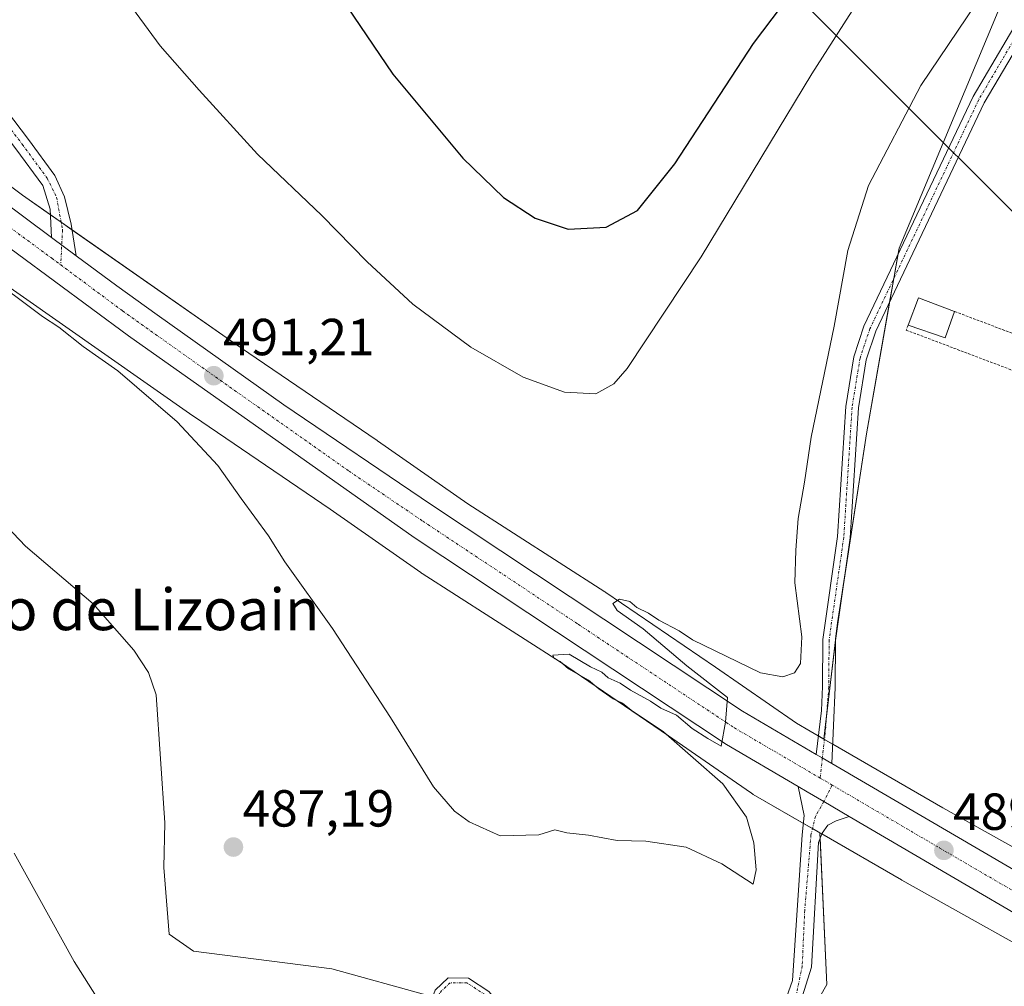
# Model space of a CAD drawing. Units: metres. Extents: x 624379 to 627830, y 4736494 to 4738869.
# Drawn here: x 626298 to 626488, y 4737479 to 4737664 of the extents above; entities that cross this region are included whole.
import ezdxf
from ezdxf.enums import TextEntityAlignment as Align

# ---------------------------------------------------------------- set-up
doc = ezdxf.new("R2010")
doc.units = ezdxf.units.M
doc.header["$MEASUREMENT"] = 0
doc.linetypes.add('TRAZO_Y_PUNTO', pattern=[1, 0.5, -0.25, 0, -0.25])
doc.linetypes.add('TRAZOS', pattern=[0.75, 0.5, -0.25])
for name, color, linetype, lineweight in [('Alambrada', 19, 'TRAZOS', 0), ('Camino', 19, 'Continuous', 0), ('Camino Cxs', 19, 'Continuous', 0), ('Camino eje', 39, 'TRAZO_Y_PUNTO', 13), ('Carretera de calzada única', 19, 'Continuous', 13), ('Carretera de calzada única Cxs', 19, 'Continuous', 13), ('Carretera de calzada única eje', 19, 'TRAZO_Y_PUNTO', 0), ('Carátula', 7, 'Continuous', 5), ('Corriente natural lineal', 142, 'Continuous', 13), ('Cultivos herbáceos CxS', 92, 'Continuous', 0), ('Curva de nivel maestra', 36, 'Continuous', 30), ('Curva de nivel normal', 36, 'Continuous', 0), ('Edificación ligera', 1, 'Continuous', 0), ('Edificación ligera Cxs', 1, 'Continuous', 0), ('Huerta', 92, 'Continuous', 0), ('Huerta CxS', 92, 'Continuous', 0), ('Núcleo urbano', 19, 'Continuous', 0), ('Núcleo urbano CxS', 19, 'Continuous', 0), ('Punto de cota en terreno', 7, 'Continuous', 0), ('Rótulo de punto de cota en terreno', 19, 'Continuous', 0), ('Tendido', 6, 'Continuous', 0), ('Texto cartográfico', 19, 'Continuous', 0)]:
    doc.layers.add(name, color=color, linetype=linetype, lineweight=lineweight)
doc.styles.add('Arial', font='txt', dxfattribs={"height": 0.2})

# ---------------------------------------------------------------- blocks, each defined once
blk = doc.blocks.new('*U150')
at = {"layer": 'Cultivos herbáceos CxS', "color": 92, "linetype": 'Continuous', "lineweight": 0}
blk.add_polyline3d([(626488.53, 4737671.14, 489.42), (626467.36, 4737620.48, 488.42), (626461.13, 4737584.76, 488.33), (626455.54, 4737548.42, 488.8), (626452.89, 4737526.07, 489.37), (626447.63, 4737529.11, 489.5), (626432.09, 4737539.88, 489.79), (626432.04, 4737539.92, 489.8), (626410.96, 4737554.26, 489.86), (626410.9, 4737554.3, 489.88), (626410.78, 4737554.38, 489.91), (626384.45, 4737571.28, 490.41), (626367.09, 4737583.42, 490.21), (626367.01, 4737583.47, 490.2), (626340.7, 4737601.38, 491.07), (626298.81, 4737630.68, 490.96), (626289.2, 4737637.83, 490.95), (626278.23, 4737647.16, 490.78), (626277.92, 4737647.41, 490.79), (626277.82, 4737647.48, 490.79), (626263.07, 4737658.45, 490.93), (626262.86, 4737658.6, 490.95), (626247.68, 4737669.14, 490.85)], dxfattribs=at)
blk = doc.blocks.new('*U166')
at = {"layer": 'Núcleo urbano CxS', "color": 19, "linetype": 'Continuous', "lineweight": 0}
for points in [[(626247.68, 4737669.14, 490.85), (626262.86, 4737658.6, 490.95), (626263.07, 4737658.45, 490.93), (626277.82, 4737647.48, 490.79), (626277.92, 4737647.41, 490.79), (626278.23, 4737647.16, 490.78), (626289.2, 4737637.83, 490.95), (626298.81, 4737630.68, 490.96), (626340.7, 4737601.38, 491.07), (626367.01, 4737583.47, 490.2), (626367.09, 4737583.42, 490.21), (626384.45, 4737571.28, 490.41), (626410.78, 4737554.38, 489.91), (626410.9, 4737554.3, 489.88), (626410.96, 4737554.26, 489.86), (626432.04, 4737539.92, 489.8), (626432.09, 4737539.88, 489.79), (626447.63, 4737529.11, 489.5), (626452.89, 4737526.07, 489.37), (626475.76, 4737512.85, 488.42), (626509.94, 4737493.76, 488.07)], [(626502.08, 4737479.82, 487.46), (626467.91, 4737498.91, 487.86), (626467.81, 4737498.97, 487.86), (626452.16, 4737508.01, 489.2), (626439.34, 4737515.42, 489.27), (626438.9, 4737515.7, 489.31), (626438.79, 4737515.77, 489.31), (626423.01, 4737526.71, 489.82), (626402.04, 4737540.97, 490.24), (626375.68, 4737557.9, 490.35), (626375.55, 4737557.98, 490.36), (626375.41, 4737558.07, 490.37), (626357.96, 4737570.27, 490.74), (626331.66, 4737588.18, 490.2), (626331.57, 4737588.23, 490.2), (626289.54, 4737617.63, 490.11)]]:
    blk.add_polyline3d(points, dxfattribs=at)
blk = doc.blocks.new('*U183')
at = {"layer": 'Curva de nivel normal', "color": 36, "linetype": 'Continuous', "lineweight": 0}
for points in [[(626489.25, 4737678.03, 490), (626471.58, 4737651.77, 490), (626461.48, 4737632.54, 490), (626457.54, 4737620, 490), (626454.88, 4737605.48, 490), (626450.45, 4737584.15, 490), (626449.19, 4737575.48, 490), (626447.96, 4737568.48, 490), (626447.53, 4737562.38, 490), (626447.35, 4737556.09, 490), (626448.7, 4737545.72, 490), (626448.42, 4737540.58, 490), (626447.23, 4737538.82, 490), (626445.04, 4737538.02, 490), (626440.69, 4737538.8, 490), (626427.65, 4737545.16, 490), (626425.09, 4737546.86, 490), (626421.15, 4737548.91, 490), (626419.16, 4737550.25, 490), (626416.92, 4737551.35, 490), (626415.58, 4737552.52, 490), (626413.59, 4737552.95, 490), (626412.35, 4737552.16, 490), (626413.14, 4737550.78, 490), (626418.15, 4737547.24, 490), (626426.57, 4737540.13, 490), (626434.4, 4737534.06, 490), (626434.02, 4737529.32, 490), (626433.17, 4737524.68, 490), (626430.61, 4737526.2, 490), (626427.58, 4737528.09, 490), (626424.56, 4737530.66, 490), (626421.57, 4737532, 490), (626419.58, 4737533.35, 490), (626415.74, 4737535.5, 490), (626413.72, 4737536.81, 490), (626411.44, 4737537.87, 490), (626410.18, 4737538.94, 490), (626408.05, 4737539.95, 490), (626403.93, 4737542.42, 490), (626400.79, 4737542.22, 490), (626401.02, 4737541.57, 490), (626402.22, 4737540.98, 490), (626403.81, 4737539.57, 490), (626407.64, 4737537.4, 490), (626409.64, 4737535.73, 490), (626412.36, 4737533.79, 490), (626414.18, 4737532.94, 490), (626415.87, 4737531.63, 490), (626422.06, 4737527.46, 490), (626433.47, 4737517.47, 490), (626438, 4737511.05, 490), (626439.44, 4737506.08, 490), (626439.86, 4737500.91, 490), (626439.33, 4737498.17, 490), (626433.28, 4737502.1, 490), (626426.42, 4737505.3, 490), (626418.65, 4737506.42, 490), (626413.14, 4737506.53, 490), (626407.67, 4737507.58, 490), (626403.5, 4737508.05, 490), (626401.18, 4737508.58, 490), (626398.09, 4737507.68, 490), (626390.67, 4737507.44, 490), (626384.69, 4737510.15, 490), (626381.87, 4737512.2, 490), (626377.82, 4737516.86, 490), (626369.57, 4737530.22, 490), (626358.4, 4737547.33, 490), (626349.27, 4737560.12, 490), (626346.11, 4737565.17, 490), (626340.86, 4737572.34, 490), (626336.38, 4737578.67, 490), (626328.57, 4737587.04, 490), (626317.13, 4737596.88, 490), (626310.5, 4737601.58, 490), (626305.81, 4737605.29, 490), (626302.64, 4737607.32, 490), (626291.38, 4737615.75, 490)], [(626297.18, 4737504.12, 490), (626308.72, 4737483.32, 490), (626318.2, 4737468.29, 490)]]:
    blk.add_polyline3d(points, dxfattribs=at)
blk = doc.blocks.new('5PATER')
at = {"layer": 'Carátula', "linetype": 'Continuous', "lineweight": 5}
h = blk.add_hatch(color=250, dxfattribs=at)
edge = h.paths.add_edge_path()
edge.add_ellipse((0, 0.01), major_axis=(-1.33, -1.34), ratio=0.999422, start_angle=0, end_angle=360)

msp = doc.modelspace()

# ---------------------------------------------------------------- linework, layer by layer
at = {"layer": 'Alambrada', "color": 19, "linetype": 'TRAZOS', "lineweight": 0}
msp.add_polyline3d([(626469.11, 4737605.67, 489.22), (626468.74, 4737604.71, 489.39), (626504.97, 4737590.99, 488.01), (626507.32, 4737597.21, 488.12), (626478, 4737608.31, 489.77)], dxfattribs=at)
at = {"layer": 'Camino', "color": 19, "linetype": 'Continuous', "lineweight": 0}
for points in [[(626102.57, 4737906.29, 493.75), (626119.98, 4737875.43, 493.71), (626142.16, 4737839.81, 493.25), (626151.73, 4737826.88, 492.96), (626167.77, 4737803.25, 492.27), (626187.82, 4737778.04, 491.64), (626204.61, 4737757.06, 490.99), (626223.03, 4737737.25, 490.65), (626248.92, 4737705.16, 490.23), (626281.02, 4737666.27, 490.41), (626299.95, 4737641.34, 490.41), (626305.01, 4737634.46, 490.5), (626306.88, 4737630.33, 490.77), (626308.16, 4737625.05, 491.1), (626309.11, 4737619.02, 491.34)], [(626304.38, 4737622.54, 491.38), (626304.16, 4737627.99, 491.01), (626302.74, 4737632.52, 490.45), (626297.56, 4737639.56, 490.25), (626278.69, 4737664.42, 490.29), (626246.62, 4737703.28, 490.35), (626220.78, 4737735.31, 490.72), (626202.35, 4737755.11, 490.44), (626185.5, 4737776.18, 490.99), (626165.34, 4737801.52, 491.82), (626142.83, 4737832.42, 492.9), (626118.13, 4737870.56, 493.56), (626111.08, 4737884.17, 493.88), (626103.18, 4737896.77, 493.69), (626099.63, 4737898.75, 493.72)], [(626451.45, 4737523.12, 489.66), (626452.43, 4737531.55, 489.22), (626452.63, 4737536.2, 489.23), (626452.68, 4737545.2, 489.17), (626455.52, 4737565.03, 488.68), (626457.11, 4737590.01, 488.79), (626458.66, 4737599.6, 488.88), (626460.62, 4737605.44, 488.8), (626481.59, 4737649.6, 488.11), (626494.32, 4737671.23, 488.52)], [(626496.54, 4737670.16, 488.08), (626483.76, 4737648.44, 487.89), (626462.9, 4737604.52, 488.43), (626461.05, 4737599.01, 488.5), (626459.55, 4737589.74, 488.58), (626457.96, 4737564.77, 488.34), (626455.13, 4737545.02, 488.9), (626455.08, 4737535.99, 488.97), (626454.46, 4737521.36, 489.57)], [(626309.11, 4737619.02, 491.34), (626304.38, 4737622.54, 491.38)], [(626454.46, 4737521.36, 489.57), (626452.61, 4737522.46, 489.62), (626451.45, 4737523.12, 489.66)], [(626422.64, 4737458.57, 487.4), (626435.82, 4737464.77, 487.7), (626444.55, 4737473.09, 487.68), (626446.88, 4737479.62, 487.51), (626448.76, 4737507.63, 489.05), (626449.1, 4737511.36, 489.21), (626447.98, 4737516.93, 489.53)], [(626447.98, 4737516.93, 489.53), (626449.67, 4737515.94, 489.54), (626452.92, 4737514.04, 489.67), (626457.78, 4737511.2, 489.42)], [(626457.78, 4737511.2, 489.42), (626455.29, 4737510.36, 489.32), (626453.69, 4737509.5, 489.29), (626452.56, 4737507.97, 489.16), (626451.89, 4737506.17, 488.96), (626450.54, 4737482.22, 487.51), (626447.01, 4737470.96, 487.16), (626437.35, 4737461.37, 487.09), (626423.5, 4737454.04, 487.23), (626418.31, 4737449.38, 487.29), (626415.31, 4737444.05, 487.12), (626412.61, 4737437.81, 487.03), (626408.6, 4737439.41, 487.13), (626410.83, 4737444.93, 487.18), (626411.05, 4737446.85, 487.22)], [(626206.44, 4737414.43, 512.07), (626213.37, 4737416.43, 511.27), (626224.86, 4737423.26, 510.2), (626240.63, 4737437.12, 508.51), (626250.68, 4737451.05, 506.39), (626262.9, 4737466.01, 502.91), (626266.95, 4737469.82, 501.47), (626270.86, 4737470.83, 500.44), (626274.7, 4737470.5, 499.43), (626300.16, 4737455.79, 493.48), (626312.01, 4737453.72, 491.31), (626322.78, 4737454.02, 490.19), (626343.18, 4737460.25, 488.52), (626365, 4737468.64, 487.57), (626375.49, 4737473.72, 487.37), (626376.97, 4737474.35, 487.21), (626378.18, 4737477.75, 486.76), (626380.68, 4737480.17, 487.27), (626384.59, 4737480.09, 487.49), (626388.45, 4737477.55, 487.44), (626398.18, 4737466.24, 487.07), (626402.72, 4737463.77, 487.54), (626410.27, 4737459.36, 487.38), (626422.64, 4737458.57, 487.4)]]:
    msp.add_polyline3d(points, dxfattribs=at)
at = {"layer": 'Camino Cxs', "color": 19, "linetype": 'Continuous', "lineweight": 0}
for points in [[(626496.54, 4737670.16, 488.08), (626483.76, 4737648.44, 487.89), (626462.9, 4737604.52, 488.43), (626461.05, 4737599.01, 488.5), (626459.55, 4737589.74, 488.58), (626457.96, 4737564.77, 488.34), (626455.13, 4737545.02, 488.9), (626455.08, 4737535.99, 488.97), (626454.46, 4737521.36, 489.57), (626454.46, 4737521.36, 489.57), (626452.61, 4737522.46, 489.62), (626451.45, 4737523.12, 489.66), (626452.43, 4737531.55, 489.22), (626452.63, 4737536.2, 489.23), (626452.68, 4737545.2, 489.17), (626455.52, 4737565.03, 488.68), (626457.11, 4737590.01, 488.79), (626458.66, 4737599.6, 488.88), (626460.62, 4737605.44, 488.8), (626481.59, 4737649.6, 488.11), (626494.32, 4737671.23, 488.52)], [(626281.02, 4737666.27, 490.41), (626299.95, 4737641.34, 490.41), (626305.01, 4737634.46, 490.5), (626306.88, 4737630.33, 490.77), (626308.16, 4737625.05, 491.1), (626309.11, 4737619.02, 491.34), (626309.11, 4737619.02, 491.34), (626304.38, 4737622.54, 491.38), (626304.16, 4737627.99, 491.01), (626302.74, 4737632.52, 490.45), (626297.56, 4737639.56, 490.25), (626278.69, 4737664.42, 490.29)], [(626444.55, 4737473.09, 487.68), (626446.88, 4737479.62, 487.51), (626448.76, 4737507.63, 489.05), (626449.1, 4737511.36, 489.21), (626447.98, 4737516.93, 489.53), (626449.67, 4737515.94, 489.54), (626452.92, 4737514.04, 489.67), (626457.78, 4737511.2, 489.42), (626457.78, 4737511.2, 489.42), (626455.29, 4737510.36, 489.32), (626453.69, 4737509.5, 489.29), (626452.56, 4737507.97, 489.16), (626451.89, 4737506.17, 488.96), (626450.54, 4737482.22, 487.51), (626447.01, 4737470.96, 487.16)], [(626378.18, 4737477.75, 486.76), (626380.68, 4737480.17, 487.27), (626384.59, 4737480.09, 487.49), (626388.45, 4737477.55, 487.44)]]:
    msp.add_polyline3d(points, dxfattribs=at)
at = {"layer": 'Camino eje', "color": 39, "linetype": 'TRAZO_Y_PUNTO', "lineweight": 13}
for points in [[(626099.02, 4737904.1, 493.8), (626102, 4737901.64, 493.67), (626105.2, 4737898.11, 493.64), (626112.92, 4737884.84, 493.92), (626124.35, 4737864.68, 493.55), (626137.79, 4737843.17, 493.23), (626152.07, 4737823.01, 492.82), (626166.56, 4737802.39, 492.05), (626176.64, 4737789.72, 491.57), (626186.66, 4737777.11, 491.41), (626195.06, 4737766.62, 491.02), (626203.48, 4737756.09, 490.73), (626212.7, 4737746.19, 490.83), (626221.91, 4737736.28, 490.77), (626247.77, 4737704.22, 490.33), (626263.81, 4737684.79, 490.24), (626279.86, 4737665.35, 490.35), (626289.32, 4737652.88, 490.28), (626298.76, 4737640.45, 490.3), (626303.55, 4737633.93, 490.37), (626305.37, 4737630.25, 490.75), (626306.5, 4737623.99, 491.29), (626306.16, 4737617.25, 491.38)], [(626519.65, 4737778.08, 488.8), (626522.05, 4737754.64, 488.68), (626519.4, 4737743.3, 489.17), (626516.79, 4737732.18, 489.02), (626511.42, 4737712.45, 488.74), (626503.46, 4737691.65, 488.76), (626495.43, 4737670.7, 488.3), (626482.68, 4737649.02, 487.99), (626461.76, 4737604.98, 488.58), (626459.86, 4737599.31, 488.69), (626458.33, 4737589.88, 488.68), (626456.74, 4737564.9, 488.48), (626453.91, 4737545.11, 489.04), (626453.86, 4737536.1, 489.1), (626453.16, 4737527.22, 489.25), (626452.61, 4737522.46, 489.62), (626452.2, 4737518.56, 489.7)], [(626454.48, 4737517.23, 489.66), (626452.92, 4737514.04, 489.67), (626451.3, 4737511.23, 489.48), (626450.43, 4737507.63, 489.13), (626449.23, 4737493.18, 488.27), (626448.74, 4737482.42, 487.58), (626447.41, 4737475.89, 487.38), (626445.88, 4737472.23, 487.41), (626441.55, 4737467.36, 487.41), (626436.42, 4737462.83, 487.38), (626429.11, 4737459.57, 487.36), (626423.29, 4737456.44, 487.33), (626421.43, 4737455.26, 487.41), (626418.43, 4737452.99, 487.41), (626417.79, 4737452.26, 487.39)], [(626417.79, 4737452.26, 487.39), (626416.05, 4737453.66, 487.41), (626414.53, 4737455.15, 487.36), (626412.09, 4737457.08, 487.28), (626405.73, 4737460.64, 487.45), (626401.67, 4737462.73, 487.28), (626397.55, 4737465.53, 486.74), (626387.82, 4737476.84, 487.23), (626384.3, 4737479.16, 487.37), (626381.05, 4737479.22, 487.28), (626378.99, 4737477.23, 486.85), (626378.39, 4737475.53, 486.88), (626377.72, 4737473.65, 487.14), (626375.9, 4737472.87, 487.3), (626365.38, 4737467.78, 487.51), (626343.49, 4737459.36, 488.55), (626333.29, 4737456.25, 489.16), (626322.93, 4737453.08, 490.23), (626311.94, 4737452.78, 491.46), (626299.83, 4737454.89, 493.63), (626287.14, 4737462.23, 496.54)]]:
    msp.add_polyline3d(points, dxfattribs=at)
at = {"layer": 'Carretera de calzada única', "color": 19, "linetype": 'Continuous', "lineweight": 13}
for points in [[(626447.98, 4737516.93, 489.53), (626434.16, 4737525.01, 489.65), (626374.14, 4737564.85, 490.54), (626319.21, 4737603.59, 491.22), (626233.76, 4737666.67, 490.86), (626205.14, 4737683.13, 490.58), (626171.71, 4737697.6, 490.47), (626157.46, 4737702.24, 490.45), (626140.44, 4737707, 490.56), (626130.3, 4737709.5, 490.73), (626106.42, 4737713.25, 490.88), (626076.26, 4737715.63, 491.39), (626044.1, 4737714.4, 492.04), (626003.57, 4737709.01, 492.97), (625954.89, 4737700.89, 494.33), (625916.82, 4737695.65, 495.58), (625902.55, 4737694.76, 496.03), (625879.91, 4737694.51, 496.77), (625849.39, 4737696.4, 497.44), (625818.42, 4737701.26, 498.16), (625788.98, 4737708.72, 499.24), (625755.12, 4737721.16, 500.09), (625724.98, 4737735.8, 500.76), (625723.46, 4737736.68, 500.81)], [(625991.51, 4737714.38, 493.27), (626025.07, 4737719.49, 492.74), (626040.58, 4737721.36, 492.15), (626060.23, 4737722.61, 492.09), (626090.12, 4737722.25, 491.52), (626122.78, 4737718.24, 491.24), (626148.83, 4737711.92, 490.98), (626169.41, 4737705.49, 490.87), (626186.23, 4737699.07, 490.94), (626204.39, 4737690.68, 490.88), (626225.92, 4737679.07, 491.14), (626256.71, 4737658.76, 491.3), (626289.66, 4737633.49, 491.4), (626304.38, 4737622.54, 491.38)], [(626309.11, 4737619.02, 491.34), (626304.38, 4737622.54, 491.38)], [(626309.11, 4737619.02, 491.34), (626316.94, 4737613.19, 491.3), (626324.7, 4737607.67, 491.22), (626349.07, 4737590.34, 490.96), (626377.44, 4737571.1, 490.61), (626437.23, 4737531.43, 489.82), (626451.45, 4737523.12, 489.66)], [(626454.46, 4737521.36, 489.57), (626452.61, 4737522.46, 489.62), (626451.45, 4737523.12, 489.66)], [(626454.46, 4737521.36, 489.57), (626517.96, 4737484.25, 487.33)], [(626447.98, 4737516.93, 489.53), (626449.67, 4737515.94, 489.54), (626452.92, 4737514.04, 489.67), (626457.78, 4737511.2, 489.42)], [(626513.23, 4737478.77, 487.87), (626457.78, 4737511.2, 489.42)]]:
    msp.add_polyline3d(points, dxfattribs=at)
at = {"layer": 'Carretera de calzada única Cxs', "color": 19, "linetype": 'Continuous', "lineweight": 13}
msp.add_polyline3d([(626225.92, 4737679.07, 491.14), (626256.71, 4737658.76, 491.3), (626289.66, 4737633.49, 491.4), (626304.38, 4737622.54, 491.38), (626309.11, 4737619.02, 491.34), (626316.94, 4737613.19, 491.3), (626324.7, 4737607.67, 491.22), (626349.07, 4737590.34, 490.96), (626377.44, 4737571.1, 490.61), (626437.23, 4737531.43, 489.82), (626451.45, 4737523.12, 489.66), (626452.61, 4737522.46, 489.62), (626454.46, 4737521.36, 489.57), (626517.96, 4737484.25, 487.33), (626513.23, 4737478.77, 487.87), (626457.78, 4737511.2, 489.42), (626452.92, 4737514.04, 489.67), (626449.67, 4737515.94, 489.54), (626447.98, 4737516.93, 489.53), (626434.16, 4737525.01, 489.65), (626374.14, 4737564.85, 490.54), (626319.21, 4737603.59, 491.22), (626233.76, 4737666.67, 490.86)], dxfattribs=at)
at = {"layer": 'Carretera de calzada única eje', "color": 19, "linetype": 'TRAZO_Y_PUNTO', "lineweight": 0}
for points in [[(626229.83, 4737672.86, 491.1), (626245.23, 4737662.72, 491.21), (626261.71, 4737650.08, 491.37), (626304.42, 4737618.54, 491.41), (626306.16, 4737617.25, 491.38)], [(626306.16, 4737617.25, 491.38), (626318.07, 4737608.39, 491.33), (626334.14, 4737596.96, 491.21), (626361.6, 4737577.59, 490.95), (626375.78, 4737567.98, 490.74), (626405.67, 4737548.14, 490.34), (626435.69, 4737528.22, 489.93), (626452.2, 4737518.56, 489.7)], [(626452.2, 4737518.56, 489.7), (626454.48, 4737517.23, 489.66)], [(626454.48, 4737517.23, 489.66), (626475.23, 4737505.09, 489.36), (626515.6, 4737481.51, 487.78)]]:
    msp.add_polyline3d(points, dxfattribs=at)
at = {"layer": 'Corriente natural lineal', "color": 142, "linetype": 'Continuous', "lineweight": 13}
msp.add_polyline3d([(626187.49, 4737675.43, 488.23), (626191.84, 4737675.65, 488.45), (626198.74, 4737673.15, 487.95), (626220.46, 4737659.51, 487.87), (626225.97, 4737652.34, 488.33), (626241.03, 4737625.28, 488.2), (626245.92, 4737618.79, 487.75), (626271.99, 4737591.95, 487.25), (626299.41, 4737563.15, 487.29), (626312.39, 4737552.1, 487.17), (626320.25, 4737543.15, 486.44), (626323.06, 4737538.88, 486.61), (626324.49, 4737534.6, 486.56), (626326.19, 4737509.95, 486.12), (626326, 4737501.39, 486.69), (626327, 4737488.52, 487.35), (626331.66, 4737485.27, 487.37), (626358.28, 4737481.87, 486.66), (626376.83, 4737476.76, 486.79), (626377.62, 4737476.18, 486.87)], dxfattribs=at)
at = {"layer": 'Cultivos herbáceos CxS', "color": 92, "linetype": 'Continuous', "lineweight": 0}
for points in [[(626460.87, 4737825.05, 490.09), (626475.32, 4737815.75, 490.55), (626490.04, 4737810.98, 489.3), (626501.72, 4737799.15, 489.95), (626509.56, 4737789.15, 489.85), (626513.7, 4737773.36, 489.99), (626514.67, 4737757.49, 490.1), (626511.87, 4737739.64, 490.43), (626505.3, 4737719.8, 490.85), (626488.53, 4737671.14, 489.42), (626467.36, 4737620.48, 488.42), (626467.13, 4737619.15, 488.4), (626466.34, 4737614.63, 488.29), (626465.55, 4737610.1, 488.32), (626461.13, 4737584.76, 488.33), (626456.67, 4737555.8, 488.57), (626455.54, 4737548.42, 488.8), (626455.17, 4737545.3, 488.89), (626455.13, 4737544.96, 488.9), (626453.42, 4737530.53, 489.1), (626452.89, 4737526.07, 489.37)], [(626452.89, 4737526.07, 489.37), (626451.86, 4737526.67, 489.45), (626447.63, 4737529.11, 489.5), (626432.09, 4737539.88, 489.79), (626432.04, 4737539.92, 489.8), (626410.96, 4737554.26, 489.86), (626410.9, 4737554.3, 489.88), (626410.78, 4737554.38, 489.91), (626384.45, 4737571.28, 490.41), (626367.09, 4737583.42, 490.21), (626367.01, 4737583.47, 490.2), (626340.7, 4737601.38, 491.07), (626308.32, 4737624.02, 491.14), (626306.23, 4737625.49, 491.15), (626304.2, 4737626.9, 491.09), (626298.81, 4737630.68, 490.96), (626289.2, 4737637.83, 490.95), (626278.23, 4737647.16, 490.78), (626277.92, 4737647.41, 490.79), (626277.82, 4737647.48, 490.79), (626263.07, 4737658.45, 490.93), (626262.86, 4737658.6, 490.95), (626247.68, 4737669.14, 490.85)], [(626452.16, 4737508.01, 489.2), (626450.72, 4737508.84, 489.27), (626448.96, 4737509.86, 489.17), (626439.34, 4737515.42, 489.27), (626438.9, 4737515.7, 489.31), (626438.79, 4737515.77, 489.31), (626423.01, 4737526.71, 489.82), (626402.04, 4737540.97, 490.24), (626375.67, 4737557.9, 490.35), (626375.55, 4737557.98, 490.36), (626375.41, 4737558.07, 490.37), (626357.96, 4737570.27, 490.74), (626331.66, 4737588.18, 490.2), (626331.57, 4737588.24, 490.2), (626289.54, 4737617.63, 490.11), (626289.35, 4737617.77, 490.1), (626279.44, 4737625.15, 490.07), (626279.35, 4737625.22, 490.07), (626279.04, 4737625.47, 490.09), (626268.06, 4737634.8, 490.17), (626253.63, 4737645.53, 490.24), (626238.62, 4737655.95, 490), (626226.68, 4737663.88, 489.6)], [(626289.54, 4737617.63, 490.11), (626331.57, 4737588.23, 490.2), (626331.66, 4737588.18, 490.2), (626357.96, 4737570.27, 490.74), (626375.41, 4737558.07, 490.37), (626375.55, 4737557.98, 490.36), (626375.68, 4737557.9, 490.35), (626402.04, 4737540.97, 490.24), (626423.01, 4737526.71, 489.82), (626438.79, 4737515.77, 489.31), (626438.9, 4737515.7, 489.31), (626439.34, 4737515.42, 489.27), (626452.16, 4737508.01, 489.2), (626453.5, 4737478.86, 487.11), (626445.91, 4737465.56, 486.79)], [(626413.1, 4737436.09, 486.91), (626414.62, 4737442.46, 487.06), (626415.74, 4737447.16, 487.27), (626417.87, 4737448.6, 487.29), (626434.7, 4737459.96, 487.03), (626437.36, 4737461.77, 487.15), (626438.07, 4737462.08, 487.15), (626445.91, 4737465.56, 486.79), (626453.5, 4737478.86, 487.11), (626452.2, 4737507, 489.05), (626452.16, 4737508.01, 489.2)]]:
    msp.add_polyline3d(points, dxfattribs=at)
at = {"layer": 'Curva de nivel maestra', "color": 36, "linetype": 'Continuous', "lineweight": 30}
for points in [[(626403.72, 4737624.09, 500), (626411.06, 4737624.49, 500), (626417.08, 4737627.72, 500), (626424.22, 4737636.71, 500), (626439.39, 4737659.81, 500), (626462.7, 4737690.71, 500)], [(626357.47, 4737672.51, 500), (626370.04, 4737653.95, 500), (626383.46, 4737637.8, 500), (626391.32, 4737630.24, 500), (626397.39, 4737626.21, 500), (626403.72, 4737624.09, 500)]]:
    msp.add_polyline3d(points, dxfattribs=at)
at = {"layer": 'Curva de nivel normal', "color": 36, "linetype": 'Continuous', "lineweight": 0}
msp.add_polyline3d([(626313.72, 4737675.12, 495), (626325.31, 4737659.39, 495), (626332.81, 4737650.83, 495), (626344.02, 4737638.51, 495), (626356.38, 4737626.73, 495), (626365.06, 4737617.81, 495), (626373.84, 4737609.72, 495), (626385.02, 4737601.45, 495), (626395.06, 4737595.67, 495), (626403.06, 4737592.78, 495), (626409.06, 4737592.46, 495), (626412.54, 4737594.4, 495), (626415.06, 4737597.3, 495), (626429.28, 4737618.82, 495), (626450.61, 4737653.98, 495), (626464.52, 4737675.81, 495)], dxfattribs=at)
at = {"layer": 'Edificación ligera', "color": 1, "linetype": 'Continuous', "lineweight": 0}
for points in [[(626469.11, 4737605.67, 489.22), (626471.1, 4737610.93, 489.83), (626478, 4737608.31, 489.77)], [(626478, 4737608.31, 489.77), (626476.24, 4737603.2, 488.81), (626469.11, 4737605.67, 489.22)]]:
    msp.add_polyline3d(points, dxfattribs=at)
at = {"layer": 'Edificación ligera Cxs', "color": 1, "linetype": 'Continuous', "lineweight": 0}
msp.add_polyline3d([(626478, 4737608.31, 489.77), (626476.24, 4737603.2, 488.81), (626469.11, 4737605.67, 489.22), (626471.1, 4737610.93, 489.83), (626478, 4737608.31, 489.77)], close=True, dxfattribs=at)
at = {"layer": 'Huerta', "color": 92, "linetype": 'Continuous', "lineweight": 0}
for points in [[(626460.87, 4737825.05, 490.09), (626475.32, 4737815.75, 490.55), (626490.04, 4737810.98, 489.3), (626501.72, 4737799.15, 489.95), (626509.56, 4737789.15, 489.85), (626513.7, 4737773.36, 489.99), (626514.67, 4737757.49, 490.1), (626511.87, 4737739.64, 490.43), (626505.3, 4737719.8, 490.85), (626488.53, 4737671.14, 489.42), (626467.36, 4737620.48, 488.42), (626467.13, 4737619.15, 488.4), (626466.34, 4737614.63, 488.29), (626465.55, 4737610.1, 488.32), (626461.13, 4737584.76, 488.33), (626456.67, 4737555.8, 488.57), (626455.54, 4737548.42, 488.8), (626455.17, 4737545.3, 488.89), (626455.13, 4737544.96, 488.9), (626453.42, 4737530.53, 489.1), (626452.89, 4737526.07, 489.37)], [(626519.18, 4737488.41, 486.25), (626510.04, 4737493.7, 488.07), (626510.04, 4737493.7, 488.07), (626510.03, 4737493.71, 488.07), (626509.94, 4737493.76, 488.07), (626475.76, 4737512.85, 488.42), (626454.62, 4737525.07, 489.31), (626453.02, 4737526, 489.37), (626452.89, 4737526.07, 489.37)], [(626413.1, 4737436.09, 486.91), (626414.62, 4737442.46, 487.06), (626415.74, 4737447.16, 487.27), (626417.87, 4737448.6, 487.29), (626434.7, 4737459.96, 487.03), (626437.36, 4737461.77, 487.15), (626438.07, 4737462.08, 487.15), (626445.91, 4737465.56, 486.79), (626453.5, 4737478.86, 487.11), (626452.2, 4737507, 489.05), (626452.16, 4737508.01, 489.2)], [(626452.16, 4737508.01, 489.2), (626452.5, 4737507.81, 489.14), (626467.81, 4737498.97, 487.86), (626467.91, 4737498.91, 487.86), (626502.08, 4737479.82, 487.46), (626509.48, 4737475.54, 486.81)]]:
    msp.add_polyline3d(points, dxfattribs=at)
at = {"layer": 'Huerta CxS', "color": 92, "linetype": 'Continuous', "lineweight": 0}
msp.add_polyline3d([(626599.69, 4737678.26, 486.67), (626593.08, 4737654.95, 486.34), (626569.68, 4737591.56, 486.44), (626549.35, 4737561.05, 486.41), (626529.01, 4737501.47, 485.37), (626519.18, 4737488.41, 486.25), (626519.18, 4737488.41, 486.25), (626510.04, 4737493.7, 488.07), (626510.04, 4737493.7, 488.07), (626510.03, 4737493.71, 488.07), (626509.94, 4737493.76, 488.07), (626475.76, 4737512.85, 488.42), (626452.89, 4737526.07, 489.37), (626455.54, 4737548.42, 488.8), (626461.13, 4737584.76, 488.33), (626467.36, 4737620.48, 488.42), (626488.53, 4737671.14, 489.42)], dxfattribs=at)
msp.add_polyline3d([(626509.48, 4737475.54, 486.81), (626504.86, 4737469.41, 485.92), (626491.23, 4737452.59, 485.77), (626472.61, 4737431.86, 485.47), (626457.85, 4737408.66, 485.12), (626447.58, 4737383.66, 485.06), (626439.17, 4737360.6, 483.93), (626437.51, 4737357.23, 484.7), (626430.27, 4737360.28, 485.23), (626410.21, 4737369.3, 485.72), (626394.17, 4737380.33, 484.89), (626394.17, 4737387.35, 486.07), (626396.94, 4737399.38, 486.63), (626398.82, 4737401.16, 486.45), (626413.1, 4737436.09, 486.91), (626415.74, 4737447.16, 487.27), (626437.36, 4737461.77, 487.15), (626445.91, 4737465.56, 486.79), (626453.5, 4737478.86, 487.11), (626452.16, 4737508.01, 489.2), (626467.81, 4737498.97, 487.86), (626467.91, 4737498.91, 487.86), (626502.08, 4737479.82, 487.46), (626509.48, 4737475.54, 486.81)], close=True, dxfattribs=at)
at = {"layer": 'Núcleo urbano', "color": 19, "linetype": 'Continuous', "lineweight": 0}
for points in [[(626452.89, 4737526.07, 489.37), (626451.86, 4737526.67, 489.45), (626447.63, 4737529.11, 489.5), (626432.09, 4737539.88, 489.79), (626432.04, 4737539.92, 489.8), (626410.96, 4737554.26, 489.86), (626410.9, 4737554.3, 489.88), (626410.78, 4737554.38, 489.91), (626384.45, 4737571.28, 490.41), (626367.09, 4737583.42, 490.21), (626367.01, 4737583.47, 490.2), (626340.7, 4737601.38, 491.07), (626308.32, 4737624.02, 491.14), (626306.23, 4737625.49, 491.15), (626304.2, 4737626.9, 491.09), (626298.81, 4737630.68, 490.96), (626289.2, 4737637.83, 490.95), (626278.23, 4737647.16, 490.78), (626277.92, 4737647.41, 490.79), (626277.82, 4737647.48, 490.79), (626263.07, 4737658.45, 490.93), (626262.86, 4737658.6, 490.95), (626247.68, 4737669.14, 490.85)], [(626452.16, 4737508.01, 489.2), (626450.72, 4737508.84, 489.27), (626448.96, 4737509.86, 489.17), (626439.34, 4737515.42, 489.27), (626438.9, 4737515.7, 489.31), (626438.79, 4737515.77, 489.31), (626423.01, 4737526.71, 489.82), (626402.04, 4737540.97, 490.24), (626375.67, 4737557.9, 490.35), (626375.55, 4737557.98, 490.36), (626375.41, 4737558.07, 490.37), (626357.96, 4737570.27, 490.74), (626331.66, 4737588.18, 490.2), (626331.57, 4737588.24, 490.2), (626289.54, 4737617.63, 490.11), (626289.35, 4737617.77, 490.1), (626279.44, 4737625.15, 490.07), (626279.35, 4737625.22, 490.07), (626279.04, 4737625.47, 490.09), (626268.06, 4737634.8, 490.17), (626253.63, 4737645.53, 490.24), (626238.62, 4737655.95, 490), (626226.68, 4737663.88, 489.6)], [(626519.18, 4737488.41, 486.25), (626510.04, 4737493.7, 488.07), (626510.04, 4737493.7, 488.07), (626510.03, 4737493.71, 488.07), (626509.94, 4737493.76, 488.07), (626475.76, 4737512.85, 488.42), (626454.62, 4737525.07, 489.31), (626453.02, 4737526, 489.37), (626452.89, 4737526.07, 489.37)], [(626452.16, 4737508.01, 489.2), (626452.5, 4737507.81, 489.14), (626467.81, 4737498.97, 487.86), (626467.91, 4737498.91, 487.86), (626502.08, 4737479.82, 487.46), (626509.48, 4737475.54, 486.81)]]:
    msp.add_polyline3d(points, dxfattribs=at)
at = {"layer": 'Tendido', "color": 6, "linetype": 'Continuous', "lineweight": 0}
msp.add_polyline3d([(626167.31, 4737950.15, 510.02), (626215.56, 4737901.66, 515.47), (626338.59, 4737779.69, 508.84), (626445.74, 4737670.95, 500.35), (626576.61, 4737540.14, 486.3)], dxfattribs=at)

# ---------------------------------------------------------------- block references
at = {"layer": 'Cultivos herbáceos CxS', "color": 92, "linetype": 'Continuous', "lineweight": 0}
msp.add_blockref('*U150', (0, 0), dxfattribs=at)
at = {"layer": 'Curva de nivel normal', "color": 36, "linetype": 'Continuous', "lineweight": 0}
msp.add_blockref('*U183', (0, 0), dxfattribs=at)
at = {"layer": 'Núcleo urbano CxS', "color": 19, "linetype": 'Continuous', "lineweight": 0}
msp.add_blockref('*U166', (0, 0), dxfattribs=at)
at = {"layer": 'Punto de cota en terreno', "linetype": 'Continuous', "lineweight": 0}
for p in [(626335.6, 4737595.93, 491.21), (626339.37, 4737505.29, 487.19), (626475.99, 4737504.66, 489.35)]:
    msp.add_blockref('5PATER', p, dxfattribs=at)

# ---------------------------------------------------------------- texts
at = {"layer": 'Rótulo de punto de cota en terreno', "color": 19, "linetype": 'Continuous', "lineweight": 0, "style": 'Arial'}
for s, p in [('491,21', (626337.36, 4737597.69)), ('487,19', (626341.13, 4737507.05)), ('489,35', (626477.75, 4737506.42))]:
    msp.add_text(s, height=7, dxfattribs=at).set_placement(p, align=Align.BOTTOM_LEFT)
at = {"layer": 'Texto cartográfico', "color": 19, "linetype": 'Continuous', "lineweight": 0, "style": 'Arial'}
msp.add_text('Barranco de Lizoain', height=8, dxfattribs=at).set_placement((626305.44, 4737551), align=Align.MIDDLE_CENTER)

doc.saveas('drawing.dxf')
